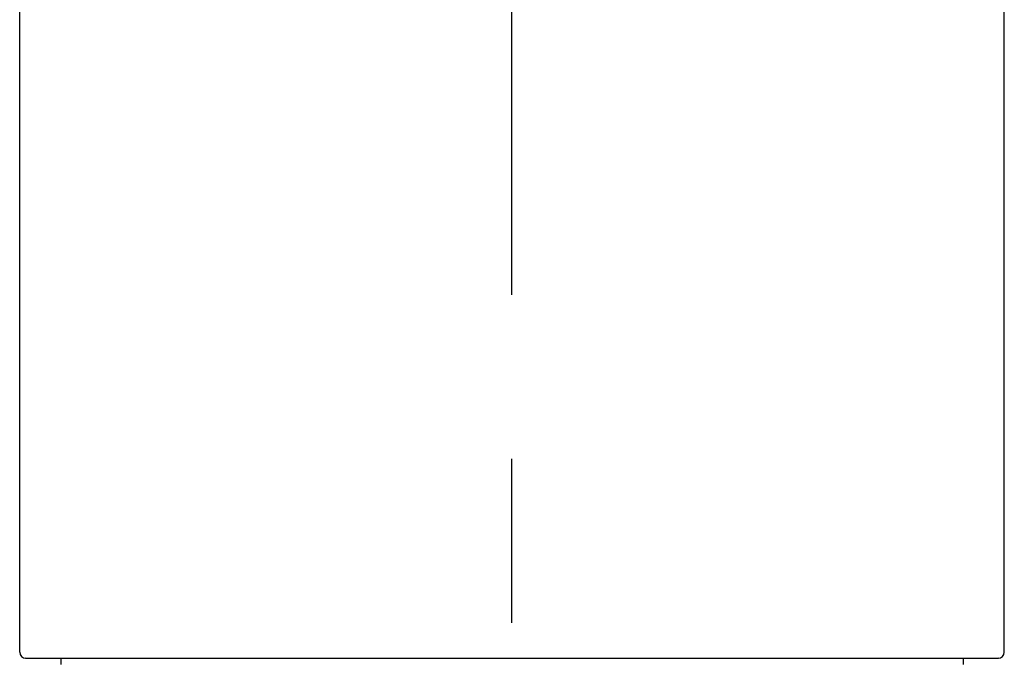
# Model space of a CAD drawing. Extents: x -18 to 233, y 18 to 302.
# Drawn here: x 147 to 153, y 136 to 140 of the extents above; entities that cross this region are included whole.
import ezdxf

# ---------------------------------------------------------------- set-up
doc = ezdxf.new("R2010")
doc.units = 0
doc.header["$MEASUREMENT"] = 0
doc.linetypes.add('CENTER', pattern=[6, 3, -1, 1, -1])
doc.layers.add('PIC13', color=7, linetype='CONTINUOUS')

msp = doc.modelspace()

# ---------------------------------------------------------------- linework, layer by layer
at = {"layer": 'PIC13', "color": 7, "linetype": 'CENTER'}
msp.add_line((150, 48.4652), (150, 177.6875), dxfattribs=at)
at = {"layer": 'PIC13', "color": 7, "linetype": 'Continuous'}
for p, q in [((147, 136.2875), (147, 173.25)), ((153, 136.2875), (153, 173.25)), ((147.0375, 136.25), (147.0322, 136.2492)), ((147.0375, 136.25), (147.25, 136.25)), ((147.0375, 136.25), (152.9625, 136.25)), ((147.25, 136.25), (147.25, 136.2125)), ((147.25, 136.25), (152.75, 136.25)), ((152.75, 136.25), (152.9625, 136.25)), ((152.75, 136.25), (152.75, 136.2125)), ((152.9678, 136.2492), (152.9625, 136.25))]:
    msp.add_line(p, q, dxfattribs=at)
for centre, start, end in [((147.0375, 136.2875), 180, 270), ((152.9625, 136.2875), 270, 0)]:
    msp.add_arc(centre, 0.0375, start, end, dxfattribs=at)

doc.saveas('drawing.dxf')
